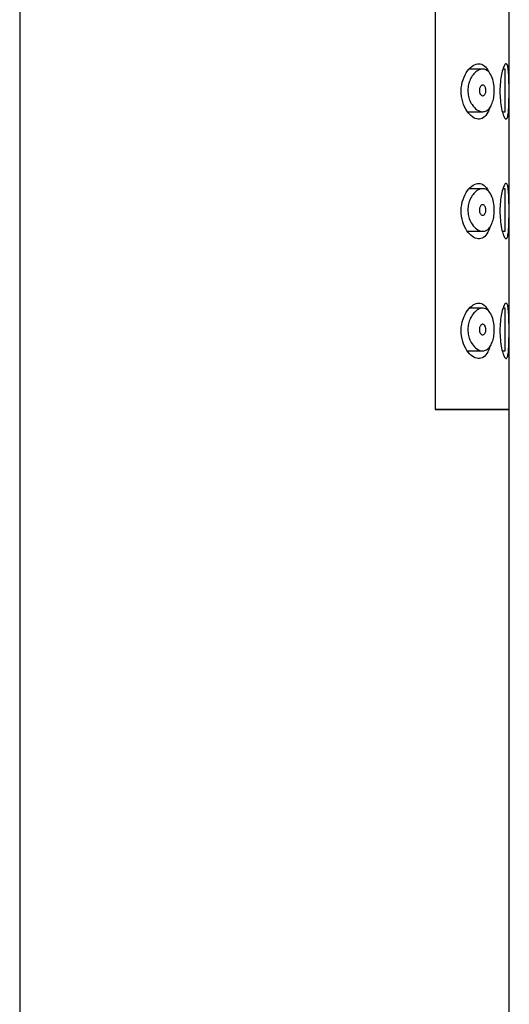
# Model space of a CAD drawing. Units: millimetres. Extents: x -601 to -43, y -1145 to 690.
# Drawn here: x -400 to -377, y 596 to 642 of the extents above; entities that cross this region are included whole.
import ezdxf

# ---------------------------------------------------------------- set-up
doc = ezdxf.new("R2010")
doc.units = ezdxf.units.MM
for name, color, linetype in [('445018', 7, 'Continuous'), ('445019', 7, 'Continuous'), ('445021', 7, 'Continuous'), ('Default', 7, 'Continuous')]:
    doc.layers.add(name, color=color, linetype=linetype)

# ---------------------------------------------------------------- blocks, each defined once
blk = doc.blocks.new('SE1')
at = {"layer": '445018', "color": 7, "linetype": 'Continuous'}
for p, q in [((-400.215, 689.647), (-400.215, 509.647)), ((-380.703, 681.647), (-380.703, 623.647)), ((-380.703, 623.647), (-377.215, 623.647)), ((-377.215, 509.647), (-377.215, 623.647))]:
    blk.add_line(p, q, dxfattribs=at)
at = {"layer": '445019', "color": 7, "linetype": 'Continuous'}
for p, q in [((-378.465, 639.638), (-379.096, 639.638)), ((-377.407, 639.638), (-377.514, 639.638)), ((-377.407, 637.638), (-377.407, 639.638)), ((-379.163, 637.638), (-378.463, 637.638)), ((-377.539, 637.638), (-377.407, 637.638)), ((-378.465, 634.022), (-379.088, 634.022)), ((-377.407, 634.022), (-377.513, 634.022)), ((-377.407, 632.022), (-377.407, 634.022)), ((-379.168, 632.022), (-378.463, 632.022)), ((-377.54, 632.022), (-377.407, 632.022)), ((-378.465, 628.407), (-379.081, 628.407)), ((-377.407, 628.407), (-377.511, 628.407)), ((-377.407, 626.407), (-377.407, 628.407)), ((-379.172, 626.407), (-378.463, 626.407)), ((-377.542, 626.407), (-377.407, 626.407))]:
    blk.add_line(p, q, dxfattribs=at)
for points, knots in [([(-378.463, 637.638), (-378.552, 637.638), (-378.646, 637.67), (-378.735, 637.73), (-378.817, 637.786), (-378.898, 637.868), (-378.967, 637.972), (-379.016, 638.047), (-379.061, 638.135), (-379.094, 638.232), (-379.122, 638.314), (-379.143, 638.405), (-379.153, 638.498), (-379.164, 638.591), (-379.163, 638.689), (-379.153, 638.782), (-379.143, 638.869), (-379.124, 638.954), (-379.098, 639.032), (-379.07, 639.115), (-379.035, 639.192), (-378.995, 639.26), (-378.948, 639.339), (-378.894, 639.407), (-378.837, 639.462), (-378.77, 639.528), (-378.697, 639.576), (-378.625, 639.605), (-378.543, 639.638), (-378.46, 639.647), (-378.383, 639.629), (-378.304, 639.611), (-378.229, 639.566), (-378.164, 639.493), (-378.106, 639.428), (-378.055, 639.338), (-378.015, 639.231), (-377.981, 639.138), (-377.955, 639.03), (-377.939, 638.915), (-377.925, 638.813), (-377.919, 638.704), (-377.921, 638.597), (-377.923, 638.495), (-377.932, 638.393), (-377.949, 638.299), (-377.965, 638.204), (-377.989, 638.114), (-378.019, 638.036), (-378.05, 637.954), (-378.088, 637.882), (-378.13, 637.825), (-378.177, 637.762), (-378.23, 637.714), (-378.286, 637.683), (-378.342, 637.653), (-378.402, 637.638), (-378.463, 637.638)], [0, 0, 0, 0, 0.075018, 0.075018, 0.075018, 0.14397, 0.14397, 0.14397, 0.192945, 0.192945, 0.192945, 0.234391, 0.234391, 0.234391, 0.276038, 0.276038, 0.276038, 0.314788, 0.314788, 0.314788, 0.356303, 0.356303, 0.356303, 0.405301, 0.405301, 0.405301, 0.46433, 0.46433, 0.46433, 0.531629, 0.531629, 0.531629, 0.599805, 0.599805, 0.599805, 0.661148, 0.661148, 0.661148, 0.713958, 0.713958, 0.713958, 0.761014, 0.761014, 0.761014, 0.805616, 0.805616, 0.805616, 0.850376, 0.850376, 0.850376, 0.89749, 0.89749, 0.89749, 0.949034, 0.949034, 0.949034, 1, 1, 1, 1]), ([(-378.463, 638.888), (-378.441, 638.888), (-378.418, 638.88), (-378.398, 638.864), (-378.38, 638.85), (-378.364, 638.829), (-378.35, 638.803), (-378.34, 638.784), (-378.332, 638.761), (-378.326, 638.737), (-378.32, 638.712), (-378.316, 638.685), (-378.314, 638.657), (-378.313, 638.633), (-378.314, 638.607), (-378.318, 638.583), (-378.321, 638.559), (-378.326, 638.536), (-378.332, 638.516), (-378.339, 638.494), (-378.348, 638.475), (-378.358, 638.458), (-378.37, 638.44), (-378.382, 638.425), (-378.396, 638.414), (-378.411, 638.401), (-378.428, 638.393), (-378.445, 638.39), (-378.464, 638.386), (-378.484, 638.388), (-378.503, 638.396), (-378.523, 638.405), (-378.542, 638.42), (-378.559, 638.441), (-378.573, 638.458), (-378.585, 638.478), (-378.595, 638.502), (-378.605, 638.526), (-378.613, 638.554), (-378.618, 638.583), (-378.621, 638.608), (-378.622, 638.635), (-378.621, 638.661), (-378.619, 638.684), (-378.616, 638.708), (-378.61, 638.729), (-378.605, 638.751), (-378.597, 638.772), (-378.588, 638.79), (-378.578, 638.81), (-378.567, 638.827), (-378.554, 638.841), (-378.54, 638.857), (-378.524, 638.87), (-378.508, 638.877), (-378.493, 638.884), (-378.478, 638.888), (-378.463, 638.888)], [0, 0, 0, 0, 0.075358, 0.075358, 0.075358, 0.141595, 0.141595, 0.141595, 0.189839, 0.189839, 0.189839, 0.238369, 0.238369, 0.238369, 0.282442, 0.282442, 0.282442, 0.325243, 0.325243, 0.325243, 0.370446, 0.370446, 0.370446, 0.420874, 0.420874, 0.420874, 0.47839, 0.47839, 0.47839, 0.542958, 0.542958, 0.542958, 0.610987, 0.610987, 0.610987, 0.663971, 0.663971, 0.663971, 0.717474, 0.717474, 0.717474, 0.763235, 0.763235, 0.763235, 0.804657, 0.804657, 0.804657, 0.847201, 0.847201, 0.847201, 0.894817, 0.894817, 0.894817, 0.950072, 0.950072, 0.950072, 1, 1, 1, 1]), ([(-378.463, 632.022), (-378.552, 632.022), (-378.646, 632.054), (-378.735, 632.115), (-378.817, 632.17), (-378.898, 632.252), (-378.967, 632.357), (-379.016, 632.431), (-379.061, 632.519), (-379.094, 632.616), (-379.122, 632.699), (-379.143, 632.79), (-379.153, 632.883), (-379.164, 632.976), (-379.163, 633.073), (-379.153, 633.167), (-379.143, 633.253), (-379.124, 633.339), (-379.098, 633.416), (-379.07, 633.5), (-379.035, 633.577), (-378.995, 633.644), (-378.948, 633.723), (-378.894, 633.791), (-378.837, 633.846), (-378.77, 633.912), (-378.697, 633.96), (-378.625, 633.989), (-378.543, 634.022), (-378.46, 634.031), (-378.383, 634.014), (-378.304, 633.996), (-378.229, 633.95), (-378.164, 633.878), (-378.106, 633.812), (-378.055, 633.723), (-378.015, 633.615), (-377.981, 633.523), (-377.955, 633.414), (-377.939, 633.3), (-377.925, 633.198), (-377.919, 633.088), (-377.921, 632.981), (-377.923, 632.88), (-377.932, 632.777), (-377.949, 632.683), (-377.965, 632.588), (-377.989, 632.499), (-378.019, 632.42), (-378.05, 632.338), (-378.088, 632.267), (-378.13, 632.209), (-378.177, 632.146), (-378.23, 632.099), (-378.286, 632.068), (-378.342, 632.037), (-378.402, 632.022), (-378.463, 632.022)], [0, 0, 0, 0, 0.075018, 0.075018, 0.075018, 0.14397, 0.14397, 0.14397, 0.192945, 0.192945, 0.192945, 0.234391, 0.234391, 0.234391, 0.276038, 0.276038, 0.276038, 0.314788, 0.314788, 0.314788, 0.356303, 0.356303, 0.356303, 0.405301, 0.405301, 0.405301, 0.46433, 0.46433, 0.46433, 0.531629, 0.531629, 0.531629, 0.599805, 0.599805, 0.599805, 0.661148, 0.661148, 0.661148, 0.713958, 0.713958, 0.713958, 0.761014, 0.761014, 0.761014, 0.805616, 0.805616, 0.805616, 0.850376, 0.850376, 0.850376, 0.89749, 0.89749, 0.89749, 0.949034, 0.949034, 0.949034, 1, 1, 1, 1]), ([(-378.463, 633.272), (-378.441, 633.272), (-378.418, 633.264), (-378.398, 633.248), (-378.38, 633.234), (-378.364, 633.214), (-378.35, 633.188), (-378.34, 633.168), (-378.332, 633.146), (-378.326, 633.121), (-378.32, 633.097), (-378.316, 633.069), (-378.314, 633.042), (-378.313, 633.017), (-378.314, 632.991), (-378.318, 632.967), (-378.321, 632.944), (-378.326, 632.921), (-378.332, 632.9), (-378.339, 632.879), (-378.348, 632.859), (-378.358, 632.843), (-378.37, 632.824), (-378.382, 632.809), (-378.396, 632.798), (-378.411, 632.785), (-378.428, 632.777), (-378.445, 632.774), (-378.464, 632.77), (-378.484, 632.773), (-378.503, 632.781), (-378.523, 632.789), (-378.542, 632.804), (-378.559, 632.825), (-378.573, 632.842), (-378.585, 632.863), (-378.595, 632.887), (-378.605, 632.911), (-378.613, 632.938), (-378.618, 632.968), (-378.621, 632.993), (-378.622, 633.02), (-378.621, 633.045), (-378.619, 633.069), (-378.616, 633.092), (-378.61, 633.114), (-378.605, 633.135), (-378.597, 633.156), (-378.588, 633.174), (-378.578, 633.194), (-378.567, 633.211), (-378.554, 633.226), (-378.54, 633.242), (-378.524, 633.254), (-378.508, 633.262), (-378.493, 633.269), (-378.478, 633.272), (-378.463, 633.272)], [0, 0, 0, 0, 0.075358, 0.075358, 0.075358, 0.141595, 0.141595, 0.141595, 0.189839, 0.189839, 0.189839, 0.238369, 0.238369, 0.238369, 0.282442, 0.282442, 0.282442, 0.325243, 0.325243, 0.325243, 0.370446, 0.370446, 0.370446, 0.420874, 0.420874, 0.420874, 0.47839, 0.47839, 0.47839, 0.542958, 0.542958, 0.542958, 0.610987, 0.610987, 0.610987, 0.663971, 0.663971, 0.663971, 0.717474, 0.717474, 0.717474, 0.763235, 0.763235, 0.763235, 0.804657, 0.804657, 0.804657, 0.847201, 0.847201, 0.847201, 0.894817, 0.894817, 0.894817, 0.950072, 0.950072, 0.950072, 1, 1, 1, 1]), ([(-378.463, 626.407), (-378.552, 626.407), (-378.646, 626.439), (-378.735, 626.499), (-378.817, 626.555), (-378.898, 626.637), (-378.967, 626.741), (-379.016, 626.816), (-379.061, 626.904), (-379.094, 627.001), (-379.122, 627.083), (-379.143, 627.174), (-379.153, 627.267), (-379.164, 627.36), (-379.163, 627.458), (-379.153, 627.551), (-379.143, 627.638), (-379.124, 627.723), (-379.098, 627.801), (-379.07, 627.884), (-379.035, 627.961), (-378.995, 628.028), (-378.948, 628.108), (-378.894, 628.176), (-378.837, 628.231), (-378.77, 628.296), (-378.697, 628.345), (-378.625, 628.374), (-378.543, 628.407), (-378.46, 628.415), (-378.383, 628.398), (-378.304, 628.38), (-378.229, 628.335), (-378.164, 628.262), (-378.106, 628.197), (-378.055, 628.107), (-378.015, 628), (-377.981, 627.907), (-377.955, 627.799), (-377.939, 627.684), (-377.925, 627.582), (-377.919, 627.473), (-377.921, 627.366), (-377.923, 627.264), (-377.932, 627.162), (-377.949, 627.067), (-377.965, 626.973), (-377.989, 626.883), (-378.019, 626.805), (-378.05, 626.723), (-378.088, 626.651), (-378.13, 626.594), (-378.177, 626.531), (-378.23, 626.483), (-378.286, 626.452), (-378.342, 626.422), (-378.402, 626.407), (-378.463, 626.407)], [0, 0, 0, 0, 0.075018, 0.075018, 0.075018, 0.14397, 0.14397, 0.14397, 0.192945, 0.192945, 0.192945, 0.234391, 0.234391, 0.234391, 0.276038, 0.276038, 0.276038, 0.314788, 0.314788, 0.314788, 0.356303, 0.356303, 0.356303, 0.405301, 0.405301, 0.405301, 0.46433, 0.46433, 0.46433, 0.531629, 0.531629, 0.531629, 0.599805, 0.599805, 0.599805, 0.661148, 0.661148, 0.661148, 0.713958, 0.713958, 0.713958, 0.761014, 0.761014, 0.761014, 0.805616, 0.805616, 0.805616, 0.850376, 0.850376, 0.850376, 0.89749, 0.89749, 0.89749, 0.949034, 0.949034, 0.949034, 1, 1, 1, 1]), ([(-378.463, 627.657), (-378.441, 627.657), (-378.418, 627.649), (-378.398, 627.633), (-378.38, 627.619), (-378.364, 627.598), (-378.35, 627.572), (-378.34, 627.553), (-378.332, 627.53), (-378.326, 627.506), (-378.32, 627.481), (-378.316, 627.454), (-378.314, 627.426), (-378.313, 627.401), (-378.314, 627.376), (-378.318, 627.352), (-378.321, 627.328), (-378.326, 627.305), (-378.332, 627.285), (-378.339, 627.263), (-378.348, 627.244), (-378.358, 627.227), (-378.37, 627.209), (-378.382, 627.194), (-378.396, 627.183), (-378.411, 627.17), (-378.428, 627.162), (-378.445, 627.159), (-378.464, 627.155), (-378.484, 627.157), (-378.503, 627.165), (-378.523, 627.174), (-378.542, 627.189), (-378.559, 627.21), (-378.573, 627.226), (-378.585, 627.247), (-378.595, 627.271), (-378.605, 627.295), (-378.613, 627.323), (-378.618, 627.352), (-378.621, 627.377), (-378.622, 627.404), (-378.621, 627.43), (-378.619, 627.453), (-378.616, 627.477), (-378.61, 627.498), (-378.605, 627.52), (-378.597, 627.54), (-378.588, 627.558), (-378.578, 627.579), (-378.567, 627.596), (-378.554, 627.61), (-378.54, 627.626), (-378.524, 627.638), (-378.508, 627.646), (-378.493, 627.653), (-378.478, 627.657), (-378.463, 627.657)], [0, 0, 0, 0, 0.075358, 0.075358, 0.075358, 0.141595, 0.141595, 0.141595, 0.189839, 0.189839, 0.189839, 0.238369, 0.238369, 0.238369, 0.282442, 0.282442, 0.282442, 0.325243, 0.325243, 0.325243, 0.370446, 0.370446, 0.370446, 0.420874, 0.420874, 0.420874, 0.47839, 0.47839, 0.47839, 0.542958, 0.542958, 0.542958, 0.610987, 0.610987, 0.610987, 0.663971, 0.663971, 0.663971, 0.717474, 0.717474, 0.717474, 0.763235, 0.763235, 0.763235, 0.804657, 0.804657, 0.804657, 0.847201, 0.847201, 0.847201, 0.894817, 0.894817, 0.894817, 0.950072, 0.950072, 0.950072, 1, 1, 1, 1])]:
    blk.add_open_spline(points, degree=3, knots=knots, dxfattribs=at)
at = {"layer": '445021', "color": 7, "linetype": 'Continuous'}
for p, q in [((-380.703, 681.647), (-380.703, 623.647)), ((-377.215, 623.647), (-377.215, 681.647)), ((-377.215, 623.647), (-380.703, 623.647))]:
    blk.add_line(p, q, dxfattribs=at)
for points, knots in [([(-378.129, 637.835), (-378.154, 637.752), (-378.184, 637.676), (-378.335, 637.383), (-378.5, 637.277), (-378.855, 637.308), (-379.05, 637.441), (-379.364, 637.903), (-379.484, 638.255), (-379.47, 638.992), (-379.341, 639.331), (-379.013, 639.774), (-378.82, 639.891), (-378.643, 639.891)], [0.3391953, 0.3391953, 0.3391953, 0.3391953, 0.375, 0.375, 0.5, 0.5, 0.625, 0.625, 0.75, 0.75, 0.875, 0.875, 1, 1, 1, 1]), ([(-378.643, 639.891), (-378.465, 639.891), (-378.307, 639.77), (-378.195, 639.526), (-378.195, 639.525), (-378.194, 639.524)], [0, 0, 0, 0, 0.125, 0.125, 0.1256122, 0.1256122, 0.1256122, 0.1256122]), ([(-377.364, 639.891), (-377.341, 639.891), (-377.32, 639.866), (-377.303, 639.818), (-377.286, 639.77), (-377.272, 639.698), (-377.262, 639.606), (-377.251, 639.515), (-377.244, 639.404), (-377.239, 639.281), (-377.234, 639.158), (-377.231, 639.02), (-377.229, 638.878), (-377.228, 638.737), (-377.227, 638.588), (-377.228, 638.443), (-377.229, 638.299), (-377.231, 638.155), (-377.235, 638.025), (-377.239, 637.894), (-377.244, 637.772), (-377.253, 637.67), (-377.261, 637.568), (-377.272, 637.482), (-377.287, 637.419), (-377.302, 637.357), (-377.32, 637.316), (-377.341, 637.3), (-377.363, 637.283), (-377.388, 637.291), (-377.414, 637.323), (-377.441, 637.355), (-377.471, 637.412), (-377.499, 637.489), (-377.527, 637.568), (-377.555, 637.67), (-377.579, 637.787), (-377.602, 637.903), (-377.622, 638.037), (-377.635, 638.178), (-377.648, 638.315), (-377.655, 638.463), (-377.654, 638.608), (-377.654, 638.748), (-377.647, 638.891), (-377.634, 639.023), (-377.621, 639.155), (-377.602, 639.281), (-377.58, 639.39), (-377.557, 639.503), (-377.531, 639.602), (-377.503, 639.68), (-377.475, 639.76), (-377.446, 639.82), (-377.419, 639.854), (-377.4, 639.879), (-377.381, 639.891), (-377.364, 639.891)], [0, 0, 0, 0, 0.053707, 0.053707, 0.053707, 0.107448, 0.107448, 0.107448, 0.160736, 0.160736, 0.160736, 0.213878, 0.213878, 0.213878, 0.267078, 0.267078, 0.267078, 0.320316, 0.320316, 0.320316, 0.373538, 0.373538, 0.373538, 0.426695, 0.426695, 0.426695, 0.479871, 0.479871, 0.479871, 0.533459, 0.533459, 0.533459, 0.587939, 0.587939, 0.587939, 0.643185, 0.643185, 0.643185, 0.698042, 0.698042, 0.698042, 0.751182, 0.751182, 0.751182, 0.802716, 0.802716, 0.802716, 0.854224, 0.854224, 0.854224, 0.907221, 0.907221, 0.907221, 0.961916, 0.961916, 0.961916, 1, 1, 1, 1]), ([(-378.126, 632.225), (-378.151, 632.137), (-378.182, 632.057), (-378.335, 631.76), (-378.5, 631.655), (-378.855, 631.686), (-379.05, 631.819), (-379.364, 632.281), (-379.484, 632.632), (-379.47, 633.369), (-379.341, 633.709), (-379.013, 634.152), (-378.82, 634.269), (-378.643, 634.269)], [0.3375467, 0.3375467, 0.3375467, 0.3375467, 0.375, 0.375, 0.5, 0.5, 0.625, 0.625, 0.75, 0.75, 0.875, 0.875, 1, 1, 1, 1]), ([(-377.364, 634.269), (-377.341, 634.269), (-377.32, 634.244), (-377.303, 634.196), (-377.286, 634.148), (-377.272, 634.075), (-377.262, 633.984), (-377.251, 633.893), (-377.244, 633.782), (-377.239, 633.658), (-377.234, 633.535), (-377.231, 633.398), (-377.229, 633.256), (-377.228, 633.114), (-377.227, 632.965), (-377.228, 632.821), (-377.229, 632.677), (-377.231, 632.533), (-377.235, 632.402), (-377.239, 632.272), (-377.244, 632.15), (-377.253, 632.048), (-377.261, 631.946), (-377.272, 631.86), (-377.287, 631.797), (-377.302, 631.735), (-377.32, 631.694), (-377.341, 631.677), (-377.363, 631.661), (-377.388, 631.669), (-377.414, 631.701), (-377.441, 631.733), (-377.471, 631.79), (-377.499, 631.867), (-377.527, 631.946), (-377.555, 632.048), (-377.579, 632.164), (-377.602, 632.28), (-377.622, 632.415), (-377.635, 632.556), (-377.648, 632.693), (-377.655, 632.84), (-377.654, 632.985), (-377.654, 633.126), (-377.647, 633.268), (-377.634, 633.401), (-377.621, 633.533), (-377.602, 633.658), (-377.58, 633.768), (-377.557, 633.881), (-377.531, 633.98), (-377.503, 634.058), (-377.475, 634.138), (-377.446, 634.198), (-377.419, 634.232), (-377.4, 634.257), (-377.381, 634.269), (-377.364, 634.269)], [0, 0, 0, 0, 0.053707, 0.053707, 0.053707, 0.107448, 0.107448, 0.107448, 0.160736, 0.160736, 0.160736, 0.213878, 0.213878, 0.213878, 0.267078, 0.267078, 0.267078, 0.320316, 0.320316, 0.320316, 0.373538, 0.373538, 0.373538, 0.426695, 0.426695, 0.426695, 0.479871, 0.479871, 0.479871, 0.533459, 0.533459, 0.533459, 0.587939, 0.587939, 0.587939, 0.643185, 0.643185, 0.643185, 0.698042, 0.698042, 0.698042, 0.751182, 0.751182, 0.751182, 0.802716, 0.802716, 0.802716, 0.854224, 0.854224, 0.854224, 0.907221, 0.907221, 0.907221, 0.961916, 0.961916, 0.961916, 1, 1, 1, 1]), ([(-378.122, 626.614), (-378.149, 626.522), (-378.181, 626.438), (-378.335, 626.138), (-378.5, 626.033), (-378.855, 626.064), (-379.05, 626.197), (-379.364, 626.659), (-379.484, 627.01), (-379.47, 627.747), (-379.341, 628.086), (-379.013, 628.53), (-378.82, 628.647), (-378.643, 628.647)], [0.3358999, 0.3358999, 0.3358999, 0.3358999, 0.375, 0.375, 0.5, 0.5, 0.625, 0.625, 0.75, 0.75, 0.875, 0.875, 1, 1, 1, 1]), ([(-377.364, 628.647), (-377.341, 628.647), (-377.32, 628.622), (-377.303, 628.574), (-377.286, 628.526), (-377.272, 628.453), (-377.262, 628.362), (-377.251, 628.271), (-377.244, 628.159), (-377.239, 628.036), (-377.234, 627.913), (-377.231, 627.775), (-377.229, 627.634), (-377.228, 627.492), (-377.227, 627.343), (-377.228, 627.199), (-377.229, 627.054), (-377.231, 626.911), (-377.235, 626.78), (-377.239, 626.649), (-377.244, 626.528), (-377.253, 626.426), (-377.261, 626.323), (-377.272, 626.238), (-377.287, 626.175), (-377.302, 626.112), (-377.32, 626.072), (-377.341, 626.055), (-377.363, 626.039), (-377.388, 626.047), (-377.414, 626.078), (-377.441, 626.11), (-377.471, 626.167), (-377.499, 626.245), (-377.527, 626.324), (-377.555, 626.425), (-377.579, 626.542), (-377.602, 626.658), (-377.622, 626.793), (-377.635, 626.934), (-377.648, 627.071), (-377.655, 627.218), (-377.654, 627.363), (-377.654, 627.504), (-377.647, 627.646), (-377.634, 627.778), (-377.621, 627.911), (-377.602, 628.036), (-377.58, 628.146), (-377.557, 628.259), (-377.531, 628.358), (-377.503, 628.435), (-377.475, 628.515), (-377.446, 628.575), (-377.419, 628.61), (-377.4, 628.634), (-377.381, 628.647), (-377.364, 628.647)], [0, 0, 0, 0, 0.053707, 0.053707, 0.053707, 0.107448, 0.107448, 0.107448, 0.160736, 0.160736, 0.160736, 0.213878, 0.213878, 0.213878, 0.267078, 0.267078, 0.267078, 0.320316, 0.320316, 0.320316, 0.373538, 0.373538, 0.373538, 0.426695, 0.426695, 0.426695, 0.479871, 0.479871, 0.479871, 0.533459, 0.533459, 0.533459, 0.587939, 0.587939, 0.587939, 0.643185, 0.643185, 0.643185, 0.698042, 0.698042, 0.698042, 0.751182, 0.751182, 0.751182, 0.802716, 0.802716, 0.802716, 0.854224, 0.854224, 0.854224, 0.907221, 0.907221, 0.907221, 0.961916, 0.961916, 0.961916, 1, 1, 1, 1])]:
    blk.add_open_spline(points, degree=3, knots=knots, dxfattribs=at)
for points in [[(-378.643, 634.269), (-378.466, 634.269), (-378.31, 634.15), (-378.198, 633.911)], [(-378.643, 628.647), (-378.469, 628.647), (-378.314, 628.531), (-378.203, 628.298)]]:
    blk.add_open_spline(points, degree=3, dxfattribs=at)

msp = doc.modelspace()

# ---------------------------------------------------------------- block references
at = {"layer": 'Default'}
msp.add_blockref('SE1', (0, 0), dxfattribs=at)

doc.saveas('drawing.dxf')
